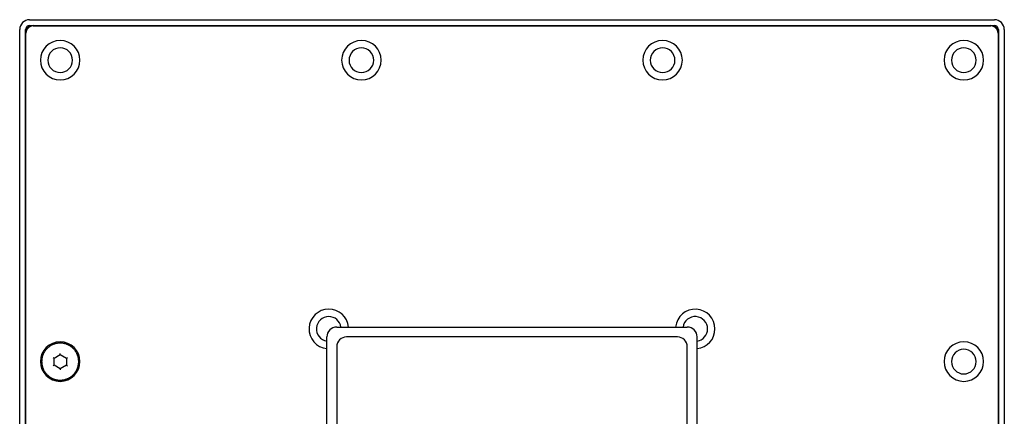
# Model space of a CAD drawing. Units: millimetres. Extents: x 8 to 811, y 12 to 579.
# Drawn here: x 310 to 509, y 252 to 332 of the extents above; entities that cross this region are included whole.
import ezdxf

# ---------------------------------------------------------------- set-up
doc = ezdxf.new("R2010")
doc.units = ezdxf.units.MM

msp = doc.modelspace()

# ---------------------------------------------------------------- linework, layer by layer
at = {"color": 7, "linetype": 'Continuous', "lineweight": 30}
for p, q in [((311.8, 332.2), (507.2, 332.2)), ((309.8, 134.8), (309.8, 330.2)), ((311, 134.8), (311, 330.2)), ((311.05, 135.55), (311.05, 329.45)), ((311.8, 331), (507.2, 331)), ((312.55, 330.95), (506.45, 330.95)), ((507.95, 329.45), (507.95, 135.55)), ((508, 330.2), (508, 134.8)), ((509.2, 330.2), (509.2, 134.8)), ((374, 270), (445, 270)), ((372, 197), (372, 268)), ((443.01, 268), (375.99, 268)), ((447, 197), (447, 268)), ((374, 266.01), (374, 198.99)), ((445, 198.99), (445, 266.01)), ((316.55, 263.84), (316.75, 263.72)), ((316.75, 263.72), (318, 264.44)), ((316.75, 262.28), (316.75, 263.72)), ((318, 264.44), (318, 264.67)), ((318, 264.44), (319.25, 263.72)), ((319.25, 263.72), (319.45, 263.84)), ((319.25, 263.72), (319.25, 262.28)), ((316.75, 262.28), (316.55, 262.16)), ((318, 261.56), (316.75, 262.28)), ((319.25, 262.28), (318, 261.56)), ((318, 261.56), (318, 261.33)), ((319.25, 262.28), (319.45, 262.16))]:
    msp.add_line(p, q, dxfattribs=at)
for centre, radius, start, end in [((311.8, 330.2), 2, 90, 180), ((507.2, 330.2), 2, 360, 90), ((312.5, 329.5), 1.5, 90, 180), ((311.8, 330.2), 0.8, 90, 180), ((312.55, 329.45), 1.5, 90, 180), ((506.45, 329.45), 1.5, 0, 90), ((506.5, 329.5), 1.5, 0, 90), ((507.2, 330.2), 0.8, 360, 90), ((318, 324), 4, 0, 180), ((379, 324), 4, 90, 270), ((379, 324), 4, 270, 90), ((440, 324), 4, 90, 270), ((440, 324), 4, 270, 90), ((501, 324), 4, 90, 270), ((501, 324), 4, 270, 90), ((318, 324), 2.5, 0, 180), ((379, 324), 2.5, 90, 270), ((379, 324), 2.5, 270, 90), ((440, 324), 2.5, 90, 270), ((440, 324), 2.5, 270, 90), ((501, 324), 2.5, 90, 270), ((501, 324), 2.5, 270, 90), ((318, 324), 4, 180, 0), ((318, 324), 2.5, 180, 0), ((372.39, 269.61), 4, 90, 264.4048), ((372.39, 269.61), 4, 5.5952, 90), ((446.61, 269.61), 4, 0, 174.4048), ((372.39, 269.61), 2.5, 90, 261.0252), ((372.39, 269.61), 2.5, 8.9748, 90), ((446.61, 269.61), 2.5, 0, 171.0252), ((446.61, 269.61), 4, 275.5952, 0), ((446.61, 269.61), 2.5, 278.9748, 0), ((318, 263), 4, 0, 180), ((501, 263), 4, 0, 180), ((501, 263), 2.5, 0, 180), ((318, 263), 4, 180, 0), ((501, 263), 4, 180, 0), ((501, 263), 2.5, 180, 0)]:
    msp.add_arc(centre, radius, start, end, dxfattribs=at)
for centre, major_axis, ratio, start_param, end_param in [((374, 268), (1.41, -1.41), 0.999695, 2.356347, 3.926839), ((445, 268), (1.41, 1.41), 0.999695, 5.497939, 7.068431), ((376.01, 265.99), (-1.42, 1.42), 0.992433, 5.501585, 7.064785), ((442.99, 265.99), (-1.42, -1.42), 0.992433, 2.359993, 3.923193)]:
    msp.add_ellipse(centre, major_axis=major_axis, ratio=ratio, start_param=start_param, end_param=end_param, dxfattribs=at)
for points in [[(321.75, 263), (321.75, 263.06), (321.75, 263.18), (321.73, 263.37), (321.71, 263.55), (321.68, 263.73), (321.64, 263.91), (321.59, 264.09), (321.53, 264.26), (321.47, 264.43), (321.39, 264.61), (321.3, 264.79), (321.19, 264.98), (321.07, 265.16), (320.94, 265.33), (320.8, 265.5), (320.66, 265.65), (320.52, 265.78), (320.38, 265.9), (320.23, 266.01), (320.08, 266.12), (319.93, 266.22), (319.77, 266.31), (319.61, 266.39), (319.44, 266.46), (319.26, 266.53), (319.07, 266.6), (318.86, 266.65), (318.64, 266.7), (318.43, 266.73), (318.22, 266.75), (318.01, 266.75), (317.82, 266.75), (317.63, 266.73), (317.45, 266.71), (317.27, 266.68), (317.09, 266.64), (316.91, 266.59), (316.74, 266.53), (316.57, 266.47), (316.39, 266.39), (316.21, 266.3), (316.02, 266.19), (315.84, 266.07), (315.67, 265.94), (315.5, 265.8), (315.35, 265.66), (315.22, 265.52), (315.1, 265.38), (314.99, 265.23), (314.88, 265.08), (314.78, 264.93), (314.69, 264.77), (314.61, 264.61), (314.54, 264.44), (314.47, 264.26), (314.4, 264.07), (314.35, 263.86), (314.3, 263.65), (314.27, 263.43), (314.25, 263.22), (314.25, 263.07), (314.25, 263)], [(314.25, 263), (314.25, 262.94), (314.25, 262.82), (314.27, 262.63), (314.29, 262.45), (314.32, 262.27), (314.36, 262.09), (314.41, 261.91), (314.47, 261.74), (314.53, 261.57), (314.61, 261.39), (314.7, 261.21), (314.81, 261.02), (314.93, 260.84), (315.06, 260.67), (315.2, 260.5), (315.34, 260.35), (315.48, 260.22), (315.62, 260.1), (315.77, 259.99), (315.92, 259.88), (316.07, 259.78), (316.23, 259.69), (316.39, 259.61), (316.56, 259.54), (316.74, 259.47), (316.93, 259.4), (317.14, 259.35), (317.36, 259.3), (317.57, 259.27), (317.78, 259.25), (317.99, 259.25), (318.18, 259.25), (318.37, 259.27), (318.55, 259.29), (318.73, 259.32), (318.91, 259.36), (319.09, 259.41), (319.26, 259.47), (319.43, 259.53), (319.61, 259.61), (319.79, 259.7), (319.98, 259.81), (320.16, 259.93), (320.33, 260.06), (320.5, 260.2), (320.65, 260.34), (320.78, 260.48), (320.9, 260.62), (321.01, 260.77), (321.12, 260.92), (321.22, 261.07), (321.31, 261.23), (321.39, 261.39), (321.46, 261.56), (321.53, 261.74), (321.6, 261.93), (321.65, 262.14), (321.7, 262.35), (321.73, 262.57), (321.75, 262.78), (321.75, 262.93), (321.75, 263)]]:
    msp.add_open_spline(points, degree=3, knots=[0, 0, 0, 0, 0.015676, 0.031356, 0.04704, 0.062724, 0.078408, 0.093811, 0.109213, 0.124614, 0.140014, 0.158346, 0.176678, 0.195011, 0.213345, 0.231679, 0.250015, 0.265699, 0.281384, 0.297069, 0.312754, 0.328439, 0.343843, 0.359246, 0.374648, 0.390048, 0.408379, 0.426707, 0.445033, 0.463357, 0.481679, 0.5, 0.51567, 0.531341, 0.547013, 0.562686, 0.578361, 0.593757, 0.609156, 0.624556, 0.639958, 0.658294, 0.676632, 0.694971, 0.713309, 0.731647, 0.749984, 0.765667, 0.78135, 0.797031, 0.812711, 0.828391, 0.84379, 0.85919, 0.87459, 0.889991, 0.908326, 0.926663, 0.945, 0.963337, 0.981672, 1, 1, 1, 1], dxfattribs=at)

doc.saveas('drawing.dxf')
